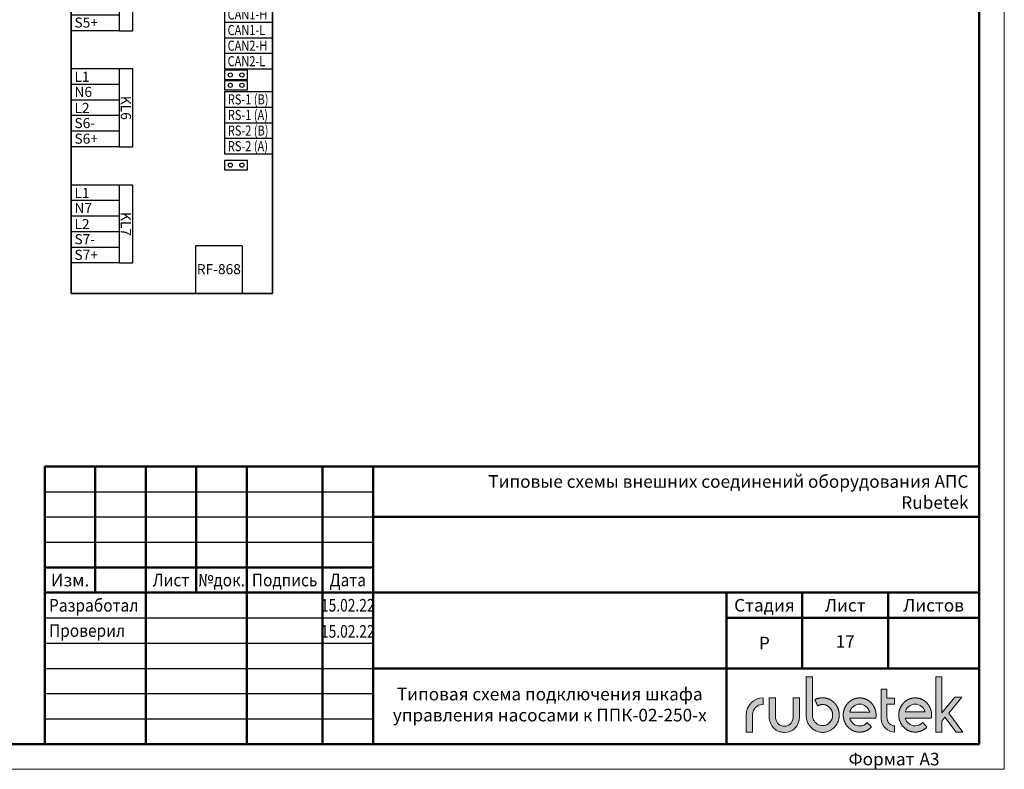
# Model space of a CAD drawing. Units: millimetres. Extents: x 68989 to 917050, y -123086 to -81086.
# Drawn here: x 645525 to 665021, y -123086 to -108236 of the extents above; entities that cross this region are included whole.
import ezdxf
from ezdxf.enums import TextEntityAlignment as Align

# ---------------------------------------------------------------- set-up
doc = ezdxf.new("R2010")
doc.units = ezdxf.units.MM
doc.layers.add('____СКУД кабель', color=7, linetype='Continuous', lineweight=30)
doc.layers.add('ПС', color=7, linetype='Continuous', lineweight=30)
doc.layers.add('___АПС', color=1, linetype='Continuous')
doc.layers.add('СС_ПС Текст', color=7, linetype='Continuous')
doc.layers.add('PDF _Сплошная заливка', color=7, linetype='Continuous', true_color=0x00a1e4)
doc.styles.add('ISOCPEUR', font='isocpeur.ttf', dxfattribs={"width": 0.9, "height": 250})
doc.styles.add('PIK', font='isocpeui.ttf', dxfattribs={"width": 0.9})
doc.styles.add('ГОСТ 2.304-81', font='isocpeur.ttf')

# ---------------------------------------------------------------- blocks, each defined once
blk = doc.blocks.new('*U98')
at = {"color": 0, "linetype": 'Continuous', "lineweight": 18}
blk.add_lwpolyline([(-420, 297), (0, 297), (0, 0), (-420, 0)], close=True, dxfattribs=at)
at = {"color": 0, "linetype": 'Continuous', "lineweight": 50}
blk.add_lwpolyline([(-400, 292), (-5, 292), (-5, 5), (-400, 5)], close=True, dxfattribs=at)
at = {"color": 0, "linetype": 'Continuous', "lineweight": 25, "style": 'ГОСТ 2.304-81'}
blk.add_text('Формат', height=2.5, dxfattribs=at).set_placement((-17.79, 0), align=Align.BOTTOM_RIGHT)
at = {"color": 0, "linetype": 'Continuous', "lineweight": 25, "style": 'PIK', "width": 0.9, "flags": 8}
blk.add_attdef('СКВОЗНОЙ_НОМЕР', text='', height=3.5, dxfattribs=at).set_placement((-10, 288.5), align=Align.MIDDLE_CENTER)
at = {"color": 0, "lineweight": 25, "style": 'ГОСТ 2.304-81', "flags": 8}
blk.add_attdef('ФОРМАТ-КОРОТКИЙ', text='', height=2.5, dxfattribs=at).set_placement((-16.79, 0), align=Align.BOTTOM_LEFT)
blk = doc.blocks.new('Логотип Rubetek')
at = {"layer": 'PDF _Сплошная заливка', "true_color": 0x03a9f4}
h = blk.add_hatch(color=140, dxfattribs=at)
h.dxf.hatch_style = 1
edge = h.paths.add_edge_path()
edge.add_spline(control_points=[(331, 545), (331, 589), (331, 634), (331, 678)], knot_values=[4, 4, 4, 4, 5, 5, 5, 5], weights=[1, 1, 1, 1], degree=3, periodic=0)
edge.add_spline(control_points=[(331, 678), (146, 678), (0, 525), (0, 337)], knot_values=[5, 5, 5, 5, 6, 6, 6, 6], weights=[1, 1, 1, 1], degree=3, periodic=0)
edge.add_spline(control_points=[(0, 337), (0, 224), (0, 112), (0, 0)], knot_values=[6, 6, 6, 6, 7, 7, 7, 7], weights=[1, 1, 1, 1], degree=3, periodic=0)
edge.add_spline(control_points=[(0, 0), (42, 0), (83, 0), (125, 0)], knot_values=[0, 0, 0, 0, 1, 1, 1, 1], weights=[1, 1, 1, 1], degree=3, periodic=0)
edge.add_spline(control_points=[(125, 0), (125, 115), (125, 230), (125, 345)], knot_values=[1, 1, 1, 1, 2, 2, 2, 2], weights=[1, 1, 1, 1], degree=3, periodic=0)
edge.add_spline(control_points=[(125, 345), (130, 457), (217, 545), (323, 545)], knot_values=[2, 2, 2, 2, 3, 3, 3, 3], weights=[1, 1, 1, 1], degree=3, periodic=0)
edge.add_spline(control_points=[(323, 545), (326, 545), (328, 545), (331, 545)], knot_values=[3, 3, 3, 3, 4, 4, 4, 4], weights=[1, 1, 1, 1], degree=3, periodic=0)
edge = h.paths.add_edge_path()
edge.add_spline(control_points=[(575, 678), (534, 678), (492, 678), (450, 678)], knot_values=[7, 7, 7, 7, 8, 8, 8, 8], weights=[1, 1, 1, 1], degree=3, periodic=0)
edge.add_spline(control_points=[(450, 678), (450, 560), (450, 443), (450, 325)], knot_values=[8, 8, 8, 8, 9, 9, 9, 9], weights=[1, 1, 1, 1], degree=3, periodic=0)
edge.add_spline(control_points=[(450, 325), (450, 321), (451, 317), (451, 312)], knot_values=[10, 10, 10, 10, 11, 11, 11, 11], weights=[1, 1, 1, 1], degree=3, periodic=0)
edge.add_spline(control_points=[(451, 312), (452, 293), (452, 288), (453, 284)], knot_values=[0.020583, 0.020583, 0.020583, 0.020583, 1.020583, 1.020583, 1.020583, 1.020583], weights=[1, 1, 1, 1], degree=3, periodic=0)
edge.add_spline(control_points=[(453, 284), (472, 111), (585, -5), (752, -5)], knot_values=[1.020583, 1.020583, 1.020583, 1.020583, 2.020583, 2.020583, 2.020583, 2.020583], weights=[1, 1, 1, 1], degree=3, periodic=0)
edge.add_spline(control_points=[(752, -5), (752, -5), (752, -5), (752, -5)], knot_values=[1, 1, 1, 1, 1.5, 1.5, 1.5, 1.5], weights=[1, 1, 1, 1], degree=3, periodic=0)
edge.add_spline(control_points=[(753, -5), (920, -5), (1038, 106), (1054, 308)], knot_values=[2, 2, 2, 2, 3, 3, 3, 3], weights=[1, 1, 1, 1], degree=3, periodic=0)
edge.add_spline(control_points=[(1054, 308), (1054, 432), (1054, 555), (1054, 678)], knot_values=[4.071742, 4.071742, 4.071742, 4.071742, 5.071742, 5.071742, 5.071742, 5.071742], weights=[1, 1, 1, 1], degree=3, periodic=0)
edge.add_spline(control_points=[(1054, 678), (1012, 678), (971, 678), (929, 678)], knot_values=[5.071742, 5.071742, 5.071742, 5.071742, 6.071742, 6.071742, 6.071742, 6.071742], weights=[1, 1, 1, 1], degree=3, periodic=0)
edge.add_spline(control_points=[(929, 678), (929, 560), (929, 443), (929, 325)], knot_values=[6.071742, 6.071742, 6.071742, 6.071742, 7.071742, 7.071742, 7.071742, 7.071742], weights=[1, 1, 1, 1], degree=3, periodic=0)
edge.add_spline(control_points=[(929, 325), (929, 296), (925, 268), (924, 266)], knot_values=[0, 0, 0, 0, 1, 1, 1, 1], weights=[1, 1, 1, 1], degree=3, periodic=0)
edge.add_spline(control_points=[(924, 266), (904, 174), (846, 118), (753, 117)], knot_values=[2, 2, 2, 2, 3, 3, 3, 3], weights=[1, 1, 1, 1], degree=3, periodic=0)
edge.add_spline(control_points=[(753, 117), (659, 118), (601, 174), (580, 266)], knot_values=[3, 3, 3, 3, 4, 4, 4, 4], weights=[1, 1, 1, 1], degree=3, periodic=0)
edge.add_spline(control_points=[(580, 266), (580, 268), (578, 281), (577, 286)], knot_values=[4, 4, 4, 4, 5, 5, 5, 5], weights=[1, 1, 1, 1], degree=3, periodic=0)
edge.add_spline(control_points=[(577, 286), (577, 288), (575, 303), (575, 308)], knot_values=[5, 5, 5, 5, 6, 6, 6, 6], weights=[1, 1, 1, 1], degree=3, periodic=0)
edge.add_spline(control_points=[(575, 308), (575, 432), (575, 555), (575, 678)], knot_values=[6, 6, 6, 6, 7, 7, 7, 7], weights=[1, 1, 1, 1], degree=3, periodic=0)
edge = h.paths.add_edge_path()
edge.add_spline(control_points=[(1307, 328), (1306, 580), (1306, 833), (1305, 1086)], knot_values=[11.189575, 11.189575, 11.189575, 11.189575, 12.189575, 12.189575, 12.189575, 12.189575], weights=[1, 1, 1, 1], degree=3, periodic=0)
edge.add_spline(control_points=[(1305, 1086), (1305, 1088), (1305, 1090), (1305, 1092)], knot_values=[12.189575, 12.189575, 12.189575, 12.189575, 13.189575, 13.189575, 13.189575, 13.189575], weights=[1, 1, 1, 1], degree=3, periodic=0)
edge.add_spline(control_points=[(1305, 1092), (1264, 1092), (1223, 1092), (1181, 1092)], knot_values=[13.189575, 13.189575, 13.189575, 13.189575, 14.189575, 14.189575, 14.189575, 14.189575], weights=[1, 1, 1, 1], degree=3, periodic=0)
edge.add_spline(control_points=[(1181, 1092), (1181, 840), (1181, 588), (1181, 337)], knot_values=[14.189575, 14.189575, 14.189575, 14.189575, 15.189575, 15.189575, 15.189575, 15.189575], weights=[1, 1, 1, 1], degree=3, periodic=0)
edge.add_spline(control_points=[(1181, 337), (1181, 148), (1328, -5), (1507, -5)], knot_values=[0, 0, 0, 0, 1, 1, 1, 1], weights=[1, 1, 1, 1], degree=3, periodic=0)
edge.add_spline(control_points=[(1507, -5), (1637, -5), (1755, 75), (1807, 200)], knot_values=[1, 1, 1, 1, 2, 2, 2, 2], weights=[1, 1, 1, 1], degree=3, periodic=0)
edge.add_spline(control_points=[(1807, 200), (1826, 243), (1835, 289), (1835, 337)], knot_values=[2, 2, 2, 2, 2.394289, 2.394289, 2.394289, 2.394289], weights=[1, 0.987087, 0.987087, 1], degree=3, periodic=0)
edge.add_spline(control_points=[(1835, 337), (1835, 420), (1807, 500), (1755, 559)], knot_values=[2.394289, 2.394289, 2.394289, 2.394289, 3.394289, 3.394289, 3.394289, 3.394289], weights=[1, 1, 1, 1], degree=3, periodic=0)
edge.add_spline(control_points=[(1755, 559), (1693, 635), (1604, 678), (1506, 678)], knot_values=[3.394289, 3.394289, 3.394289, 3.394289, 4.272314, 4.272314, 4.272314, 4.272314], weights=[1, 0.936781, 0.936781, 1], degree=3, periodic=0)
edge.add_spline(control_points=[(1506, 678), (1454, 678), (1404, 666), (1358, 641)], knot_values=[4.272314, 4.272314, 4.272314, 4.272314, 4.77124, 4.77124, 4.77124, 4.77124], weights=[1, 0.979363, 0.979363, 1], degree=3, periodic=0)
edge.add_spline(control_points=[(1358, 641), (1357, 640), (1355, 639), (1354, 638)], knot_values=[4.77124, 4.77124, 4.77124, 4.77124, 5.77124, 5.77124, 5.77124, 5.77124], weights=[1, 1, 1, 1], degree=3, periodic=0)
edge.add_spline(control_points=[(1354, 638), (1372, 599), (1390, 559), (1409, 519)], knot_values=[5.77124, 5.77124, 5.77124, 5.77124, 6.77124, 6.77124, 6.77124, 6.77124], weights=[1, 1, 1, 1], degree=3, periodic=0)
edge.add_spline(control_points=[(1409, 519), (1410, 520), (1412, 521), (1413, 521)], knot_values=[6.77124, 6.77124, 6.77124, 6.77124, 7.77124, 7.77124, 7.77124, 7.77124], weights=[1, 1, 1, 1], degree=3, periodic=0)
edge.add_spline(control_points=[(1413, 521), (1442, 536), (1474, 544), (1506, 545)], knot_values=[7.77124, 7.77124, 7.77124, 7.77124, 8.189575, 8.189575, 8.189575, 8.189575], weights=[1, 0.985469, 0.985469, 1], degree=3, periodic=0)
edge.add_spline(control_points=[(1506, 545), (1615, 545), (1705, 452), (1705, 337)], knot_values=[8.189575, 8.189575, 8.189575, 8.189575, 9.189575, 9.189575, 9.189575, 9.189575], weights=[1, 1, 1, 1], degree=3, periodic=0)
edge.add_spline(control_points=[(1705, 337), (1705, 221), (1615, 128), (1506, 128)], knot_values=[9.189575, 9.189575, 9.189575, 9.189575, 10.189575, 10.189575, 10.189575, 10.189575], weights=[1, 1, 1, 1], degree=3, periodic=0)
edge.add_spline(control_points=[(1506, 128), (1399, 128), (1312, 216), (1307, 328)], knot_values=[10.189575, 10.189575, 10.189575, 10.189575, 11.189575, 11.189575, 11.189575, 11.189575], weights=[1, 1, 1, 1], degree=3, periodic=0)
edge = h.paths.add_edge_path()
edge.add_spline(control_points=[(2482, 557), (2423, 633), (2335, 675), (2239, 675)], knot_values=[1.175602, 1.175602, 1.175602, 1.175602, 2.081997, 2.081997, 2.081997, 2.081997], weights=[1, 0.932701, 0.932701, 1], degree=3, periodic=0)
edge.add_spline(control_points=[(2239, 675), (2140, 675), (2054, 630), (1993, 557)], knot_values=[2.081997, 2.081997, 2.081997, 2.081997, 3.081997, 3.081997, 3.081997, 3.081997], weights=[1, 1, 1, 1], degree=3, periodic=0)
edge.add_spline(control_points=[(1993, 557), (1942, 494), (1914, 418), (1914, 337)], knot_values=[3.081997, 3.081997, 3.081997, 3.081997, 3.759749, 3.759749, 3.759749, 3.759749], weights=[1, 0.962086, 0.962086, 1], degree=3, periodic=0)
edge.add_spline(control_points=[(1914, 337), (1914, 290), (1923, 244), (1942, 201)], knot_values=[3.759749, 3.759749, 3.759749, 3.759749, 4.158382, 4.158382, 4.158382, 4.158382], weights=[1, 0.986801, 0.986801, 1], degree=3, periodic=0)
edge.add_spline(control_points=[(1942, 201), (1992, 82), (2106, -2), (2239, -2)], knot_values=[4.158382, 4.158382, 4.158382, 4.158382, 5.158382, 5.158382, 5.158382, 5.158382], weights=[1, 1, 1, 1], degree=3, periodic=0)
edge.add_spline(control_points=[(2239, -2), (2328, -1), (2409, 35), (2470, 100)], knot_values=[5.158382, 5.158382, 5.158382, 5.158382, 5.964298, 5.964298, 5.964298, 5.964298], weights=[1, 0.946603, 0.946603, 1], degree=3, periodic=0)
edge.add_spline(control_points=[(2470, 100), (2443, 129), (2415, 159), (2387, 188)], knot_values=[0, 0, 0, 0, 1, 1, 1, 1], weights=[1, 1, 1, 1], degree=3, periodic=0)
edge.add_spline(control_points=[(2387, 188), (2349, 147), (2298, 121), (2239, 121)], knot_values=[2, 2, 2, 2, 3, 3, 3, 3], weights=[1, 1, 1, 1], degree=3, periodic=0)
edge.add_spline(control_points=[(2239, 121), (2145, 121), (2066, 188), (2042, 277)], knot_values=[3, 3, 3, 3, 4, 4, 4, 4], weights=[1, 1, 1, 1], degree=3, periodic=0)
edge.add_line((2042, 277), (2557, 277))
edge.add_spline(control_points=[(2557, 277), (2560, 297), (2562, 317), (2562, 337)], knot_values=[0.002357, 0.002357, 0.002357, 0.002357, 0.175602, 0.175602, 0.175602, 0.175602], weights=[0.999898, 0.997432, 0.997466, 1], degree=3, periodic=0)
edge.add_spline(control_points=[(2562, 337), (2562, 422), (2533, 499), (2482, 557)], knot_values=[0.175602, 0.175602, 0.175602, 0.175602, 1.175602, 1.175602, 1.175602, 1.175602], weights=[1, 1, 1, 1], degree=3, periodic=0)
edge = h.paths.add_edge_path(flags=16)
edge.add_spline(control_points=[(2042, 396), (2066, 485), (2145, 552), (2239, 552)], knot_values=[2, 2, 2, 2, 3, 3, 3, 3], weights=[1, 1, 1, 1], degree=3, periodic=0)
edge.add_spline(control_points=[(2239, 552), (2332, 552), (2410, 485), (2436, 396)], knot_values=[0, 0, 0, 0, 1, 1, 1, 1], weights=[1, 1, 1, 1], degree=3, periodic=0)
edge.add_spline(control_points=[(2436, 396), (2304, 396), (2173, 396), (2042, 396)], knot_values=[1, 1, 1, 1, 2, 2, 2, 2], weights=[1, 1, 1, 1], degree=3, periodic=0)
edge = h.paths.add_edge_path()
edge.add_spline(control_points=[(2927, 554), (2927, 594), (2927, 633), (2927, 673)], knot_values=[3, 3, 3, 3, 4, 4, 4, 4], weights=[1, 1, 1, 1], degree=3, periodic=0)
edge.add_spline(control_points=[(2927, 673), (2876, 673), (2826, 673), (2775, 673)], knot_values=[4, 4, 4, 4, 5, 5, 5, 5], weights=[1, 1, 1, 1], degree=3, periodic=0)
edge.add_spline(control_points=[(2775, 673), (2775, 730), (2775, 788), (2775, 845)], knot_values=[5, 5, 5, 5, 6, 6, 6, 6], weights=[1, 1, 1, 1], degree=3, periodic=0)
edge.add_spline(control_points=[(2775, 845), (2737, 845), (2699, 845), (2661, 845)], knot_values=[6, 6, 6, 6, 7, 7, 7, 7], weights=[1, 1, 1, 1], degree=3, periodic=0)
edge.add_spline(control_points=[(2661, 845), (2661, 652), (2661, 460), (2661, 267)], knot_values=[7, 7, 7, 7, 8, 8, 8, 8], weights=[1, 1, 1, 1], degree=3, periodic=0)
edge.add_spline(control_points=[(2661, 267), (2661, 111), (2804, 0), (2927, 0)], knot_values=[8, 8, 8, 8, 9, 9, 9, 9], weights=[1, 1, 1, 1], degree=3, periodic=0)
edge.add_spline(control_points=[(2927, 0), (2927, 41), (2927, 81), (2927, 122)], knot_values=[0, 0, 0, 0, 1, 1, 1, 1], weights=[1, 1, 1, 1], degree=3, periodic=0)
edge.add_spline(control_points=[(2927, 122), (2847, 122), (2775, 198), (2775, 300)], knot_values=[2, 2, 2, 2, 3, 3, 3, 3], weights=[1, 1, 1, 1], degree=3, periodic=0)
edge.add_spline(control_points=[(2775, 300), (2775, 385), (2775, 470), (2775, 554)], knot_values=[0, 0, 0, 0, 1, 1, 1, 1], weights=[1, 1, 1, 1], degree=3, periodic=0)
edge.add_spline(control_points=[(2775, 554), (2826, 554), (2876, 554), (2927, 554)], knot_values=[2, 2, 2, 2, 3, 3, 3, 3], weights=[1, 1, 1, 1], degree=3, periodic=0)
edge = h.paths.add_edge_path()
edge.add_spline(control_points=[(3577, 559), (3517, 634), (3430, 676), (3333, 676)], knot_values=[1.171604, 1.171604, 1.171604, 1.171604, 2.0701, 2.0701, 2.0701, 2.0701], weights=[1, 0.933849, 0.933849, 1], degree=3, periodic=0)
edge.add_spline(control_points=[(3333, 676), (3235, 676), (3148, 631), (3088, 559)], knot_values=[2.0701, 2.0701, 2.0701, 2.0701, 3.0701, 3.0701, 3.0701, 3.0701], weights=[1, 1, 1, 1], degree=3, periodic=0)
edge.add_spline(control_points=[(3088, 559), (3036, 496), (3009, 419), (3008, 338)], knot_values=[3.0701, 3.0701, 3.0701, 3.0701, 3.747605, 3.747605, 3.747605, 3.747605], weights=[1, 0.962113, 0.962113, 1], degree=3, periodic=0)
edge.add_spline(control_points=[(3008, 338), (3008, 291), (3018, 245), (3036, 202)], knot_values=[0, 0, 0, 0, 0.396786, 0.396786, 0.396786, 0.396786], weights=[1, 0.986923, 0.986923, 1], degree=3, periodic=0)
edge.add_spline(control_points=[(3036, 202), (3086, 83), (3200, 0), (3333, 0)], knot_values=[0.396786, 0.396786, 0.396786, 0.396786, 1.396786, 1.396786, 1.396786, 1.396786], weights=[1, 1, 1, 1], degree=3, periodic=0)
edge.add_spline(control_points=[(3333, 0), (3422, 1), (3504, 36), (3565, 101)], knot_values=[1.396786, 1.396786, 1.396786, 1.396786, 2.202955, 2.202955, 2.202955, 2.202955], weights=[1, 0.94657, 0.94657, 1], degree=3, periodic=0)
edge.add_spline(control_points=[(3565, 101), (3537, 131), (3510, 160), (3482, 190)], knot_values=[0, 0, 0, 0, 1, 1, 1, 1], weights=[1, 1, 1, 1], degree=3, periodic=0)
edge.add_spline(control_points=[(3482, 190), (3444, 148), (3392, 123), (3333, 123)], knot_values=[2, 2, 2, 2, 3, 3, 3, 3], weights=[1, 1, 1, 1], degree=3, periodic=0)
edge.add_spline(control_points=[(3333, 123), (3240, 123), (3160, 190), (3136, 278)], knot_values=[3, 3, 3, 3, 4, 4, 4, 4], weights=[1, 1, 1, 1], degree=3, periodic=0)
edge.add_line((3136, 278), (3651, 278))
edge.add_spline(control_points=[(3651, 278), (3655, 298), (3656, 318), (3656, 338)], knot_values=[0, 0, 0, 0, 0.171604, 0.171604, 0.171604, 0.171604], weights=[1, 0.997548, 0.997548, 1], degree=3, periodic=0)
edge.add_spline(control_points=[(3656, 338), (3656, 423), (3627, 501), (3577, 559)], knot_values=[0.171604, 0.171604, 0.171604, 0.171604, 1.171604, 1.171604, 1.171604, 1.171604], weights=[1, 1, 1, 1], degree=3, periodic=0)
edge = h.paths.add_edge_path(flags=16)
edge.add_spline(control_points=[(3136, 398), (3160, 486), (3240, 553), (3333, 553), (3427, 553), (3504, 486), (3530, 398)], knot_values=[0, 0, 0, 0, 1, 1, 1, 2, 2, 2, 2], weights=[1, 1, 1, 1, 1, 1, 1], degree=3, periodic=0)
edge.add_spline(control_points=[(3530, 398), (3399, 398), (3268, 398), (3136, 398)], knot_values=[2, 2, 2, 2, 3, 3, 3, 3], weights=[1, 1, 1, 1], degree=3, periodic=0)
h.paths.add_polyline_path([(3856, 1088), (3742, 1088), (3742, 2), (3856, 2), (3856, 215), (3920, 292), (4139, 0), (4271, 0), (3997, 375), (4253, 687), (4114, 687), (3856, 379)])
at = {"layer": 'PDF _Сплошная заливка', "lineweight": 0}
for p, q in [((2775, 845), (2775, 845)), ((1358, 641), (1358, 641)), ((1506, 678), (1506, 678)), ((323, 545), (323, 545)), ((1506, 545), (1506, 545)), ((1755, 559), (1755, 559)), ((1993, 557), (1993, 557)), ((2482, 557), (2482, 557)), ((3088, 559), (3088, 559)), ((3577, 559), (3577, 559)), ((0, 337), (0, 337)), ((1307, 328), (1307, 328)), ((1807, 200), (1807, 200)), ((1914, 337), (1914, 337)), ((2557, 277), (2557, 277)), ((2775, 300), (2775, 300)), ((3008, 338), (3008, 338)), ((3651, 278), (3651, 278)), ((2470, 100), (2470, 100)), ((3565, 101), (3565, 101)), ((752, -5), (752, -5)), ((2239, -2), (2239, -2)), ((2927, 0), (2927, 0)), ((3333, 0), (3333, 0))]:
    blk.add_line(p, q, dxfattribs=at)
for points in [[(3997, 375), (3997, 375), (4271, 0), (4139, 0), (3920, 292), (3856, 215), (3856, 2), (3742, 2), (3742, 1088), (3856, 1088), (3856, 379), (4114, 687), (4253, 687)], [(2557, 277), (2042, 277), (2042, 277)], [(3136, 278), (3136, 278), (3651, 278)]]:
    blk.add_lwpolyline(points, close=True, dxfattribs=at)
for points, weights, knots in [([(1181, 337), (1181, 148), (1328, -5), (1507, -5), (1637, -5), (1755, 75), (1807, 200), (1826, 243), (1835, 289), (1835, 337), (1835, 420), (1807, 500), (1755, 559), (1693, 635), (1604, 678), (1506, 678), (1454, 678), (1404, 666), (1358, 641), (1357, 640), (1355, 639), (1354, 638), (1372, 599), (1390, 559), (1409, 519), (1410, 520), (1412, 521), (1413, 521), (1442, 536), (1474, 544), (1506, 545), (1615, 545), (1705, 452), (1705, 337), (1705, 221), (1615, 128), (1506, 128), (1399, 128), (1312, 216), (1307, 328), (1306, 580), (1306, 833), (1305, 1086), (1305, 1088), (1305, 1090), (1305, 1092), (1264, 1092), (1223, 1092), (1181, 1092), (1181, 840), (1181, 588), (1181, 337)], [1, 1, 1, 1, 1, 1, 1, 0.987086559293, 0.987086559293, 1, 1, 1, 1, 0.936781355913, 0.936781355913, 1, 0.979363384909, 0.979363384909, 1, 1, 1, 1, 1, 1, 1, 1, 1, 1, 0.985469383706, 0.985469383706, 1, 1, 1, 1, 1, 1, 1, 1, 1, 1, 1, 1, 1, 1, 1, 1, 1, 1, 1, 1, 1, 1], [0, 0, 0, 0, 1, 1, 1, 2, 2, 2, 2.394289, 2.394289, 2.394289, 3.394289, 3.394289, 3.394289, 4.272314, 4.272314, 4.272314, 4.77124, 4.77124, 4.77124, 5.77124, 5.77124, 5.77124, 6.77124, 6.77124, 6.77124, 7.77124, 7.77124, 7.77124, 8.189575, 8.189575, 8.189575, 9.189575, 9.189575, 9.189575, 10.189575, 10.189575, 10.189575, 11.189575, 11.189575, 11.189575, 12.189575, 12.189575, 12.189575, 13.189575, 13.189575, 13.189575, 14.189575, 14.189575, 14.189575, 15.189575, 15.189575, 15.189575, 15.189575]), ([(2557, 277), (2560, 297), (2562, 317), (2562, 337), (2562, 422), (2533, 499), (2482, 557), (2423, 633), (2335, 675), (2239, 675), (2140, 675), (2054, 630), (1993, 557), (1942, 494), (1914, 418), (1914, 337), (1914, 290), (1923, 244), (1942, 201), (1992, 82), (2106, -2), (2239, -2), (2328, -1), (2409, 35), (2470, 100)], [0.999897967501, 0.997432431637, 0.99746644247, 1, 1, 1, 1, 0.932701136101, 0.932701136101, 1, 1, 1, 1, 0.962085933043, 0.962085933043, 1, 0.986801443785, 0.986801443785, 1, 1, 1, 1, 0.946603339807, 0.946603339807, 1], [0.002357, 0.002357, 0.002357, 0.002357, 0.175602, 0.175602, 0.175602, 1.175602, 1.175602, 1.175602, 2.081997, 2.081997, 2.081997, 3.081997, 3.081997, 3.081997, 3.759749, 3.759749, 3.759749, 4.158382, 4.158382, 4.158382, 5.158382, 5.158382, 5.158382, 5.964298, 5.964298, 5.964298, 5.964298]), ([(3651, 278), (3655, 298), (3656, 318), (3656, 338), (3656, 423), (3627, 501), (3577, 559), (3517, 634), (3430, 676), (3333, 676), (3235, 676), (3148, 631), (3088, 559), (3036, 496), (3009, 419), (3008, 338)], [1, 0.997547524676, 0.997547524676, 1, 1, 1, 1, 0.933849220783, 0.933849220783, 1, 1, 1, 1, 0.962113344965, 0.962113344965, 1], [0, 0, 0, 0, 0.171604, 0.171604, 0.171604, 1.171604, 1.171604, 1.171604, 2.0701, 2.0701, 2.0701, 3.0701, 3.0701, 3.0701, 3.747605, 3.747605, 3.747605, 3.747605]), ([(453, 284), (452, 288), (452, 293), (451, 312), (452, 293), (452, 288), (453, 284), (472, 111), (585, -5), (752, -5)], [1, 0.999964693643, 0.999964693643, 1, 1, 1, 1, 1, 1, 1], [0, 0, 0, 0, 0.020583, 0.020583, 0.020583, 1.020583, 1.020583, 1.020583, 2.020583, 2.020583, 2.020583, 2.020583]), ([(3008, 338), (3008, 291), (3018, 245), (3036, 202), (3086, 83), (3200, 0), (3333, 0), (3422, 1), (3504, 36), (3565, 101)], [1, 0.986923017679, 0.986923017679, 1, 1, 1, 1, 0.946570418729, 0.946570418729, 1], [0, 0, 0, 0, 0.396786, 0.396786, 0.396786, 1.396786, 1.396786, 1.396786, 2.202955, 2.202955, 2.202955, 2.202955])]:
    blk.add_rational_spline(points, weights, degree=3, knots=knots, dxfattribs=at)
for points, knots in [([(2775, 554), (2775, 470), (2775, 385), (2775, 300), (2775, 385), (2775, 470), (2775, 554), (2826, 554), (2876, 554), (2927, 554), (2927, 594), (2927, 633), (2927, 673), (2876, 673), (2826, 673), (2775, 673), (2775, 730), (2775, 788), (2775, 845), (2737, 845), (2699, 845), (2661, 845), (2661, 652), (2661, 460), (2661, 267), (2661, 111), (2804, 0), (2927, 0)], [0, 0, 0, 0, 1, 1, 1, 2, 2, 2, 3, 3, 3, 4, 4, 4, 5, 5, 5, 6, 6, 6, 7, 7, 7, 8, 8, 8, 9, 9, 9, 9]), ([(0, 0), (42, 0), (83, 0), (125, 0), (125, 115), (125, 230), (125, 345), (130, 457), (217, 545), (323, 545), (326, 545), (328, 545), (331, 545), (331, 589), (331, 634), (331, 678), (146, 678), (0, 525), (0, 337), (0, 224), (0, 112), (0, 0)], [0, 0, 0, 0, 1, 1, 1, 2, 2, 2, 3, 3, 3, 4, 4, 4, 5, 5, 5, 6, 6, 6, 7, 7, 7, 7]), ([(924, 266), (925, 268), (929, 296), (929, 325), (929, 296), (925, 268), (924, 266), (904, 174), (846, 118), (753, 117), (659, 118), (601, 174), (580, 266), (580, 268), (578, 281), (577, 286), (577, 288), (575, 303), (575, 308), (575, 432), (575, 555), (575, 678), (534, 678), (492, 678), (450, 678), (450, 560), (450, 443), (450, 325), (450, 325), (450, 325), (450, 325), (450, 321), (451, 317), (451, 312)], [0, 0, 0, 0, 1, 1, 1, 2, 2, 2, 3, 3, 3, 4, 4, 4, 5, 5, 5, 6, 6, 6, 7, 7, 7, 8, 8, 8, 9, 9, 9, 10, 10, 10, 11, 11, 11, 11]), ([(2239, 552), (2332, 552), (2410, 485), (2436, 396), (2304, 396), (2173, 396), (2042, 396), (2066, 485), (2145, 552), (2239, 552)], [0, 0, 0, 0, 1, 1, 1, 2, 2, 2, 3, 3, 3, 3]), ([(3136, 398), (3160, 486), (3240, 553), (3333, 553), (3427, 553), (3504, 486), (3530, 398), (3399, 398), (3268, 398), (3136, 398), (3268, 398), (3399, 398), (3530, 398)], [0, 0, 0, 0, 1, 1, 1, 2, 2, 2, 3, 3, 3, 4, 4, 4, 4]), ([(752, -5), (752, -5), (753, -5), (753, -5), (920, -5), (1038, 106), (1054, 308)], [1, 1, 1, 1, 2, 2, 2, 3, 3, 3, 3]), ([(2387, 188), (2415, 159), (2443, 129), (2470, 100), (2443, 129), (2415, 159), (2387, 188), (2349, 147), (2298, 121), (2239, 121), (2145, 121), (2066, 188), (2042, 277)], [0, 0, 0, 0, 1, 1, 1, 2, 2, 2, 3, 3, 3, 4, 4, 4, 4]), ([(2927, 122), (2927, 81), (2927, 41), (2927, 0), (2927, 41), (2927, 81), (2927, 122), (2847, 122), (2775, 198), (2775, 300)], [0, 0, 0, 0, 1, 1, 1, 2, 2, 2, 3, 3, 3, 3]), ([(3482, 190), (3510, 160), (3537, 131), (3565, 101), (3537, 131), (3510, 160), (3482, 190), (3444, 148), (3392, 123), (3333, 123), (3240, 123), (3160, 190), (3136, 278)], [0, 0, 0, 0, 1, 1, 1, 2, 2, 2, 3, 3, 3, 4, 4, 4, 4])]:
    blk.add_open_spline(points, degree=3, knots=knots, dxfattribs=at)
for points in [[(1054, 678), (1012, 678), (971, 678), (929, 678)], [(929, 678), (929, 560), (929, 443), (929, 325)], [(1054, 308), (1054, 432), (1054, 555), (1054, 678)], [(753, -5), (753, -5), (752, -5), (752, -5)]]:
    blk.add_open_spline(points, degree=3, dxfattribs=at)
blk = doc.blocks.new('Штамп ГЧ общие схемы')
at = {"lineweight": 50}
for p, q in [((-175, 55), (-175, 30)), ((-165, 55), (-165, 0)), ((-155, 55), (-155, 30)), ((-145, 55), (-145, 0)), ((-130, 55), (-130, 0)), ((-120, 55), (-120, 0)), ((-120, 45), (0, 45)), ((-120, 45), (0, 45)), ((-185, 35), (-120, 35)), ((-185, 30), (-120, 30)), ((-120, 30), (0, 30)), ((-50, 30), (-50, 0)), ((-35, 30), (-35, 15)), ((-18, 30), (-18, 15)), ((-50, 25), (0, 25)), ((-120, 15), (0, 15))]:
    blk.add_line(p, q, dxfattribs=at)
at = {"lineweight": -3}
for p, q in [((-185, 50), (-120, 50)), ((-185, 45), (-120, 45)), ((-185, 40), (-120, 40)), ((-185, 25), (-120, 25)), ((-185, 20), (-120, 20)), ((-185, 15), (-120, 15)), ((-185, 10), (-120, 10)), ((-185, 5), (-120, 5))]:
    blk.add_line(p, q, dxfattribs=at)
at = {"lineweight": 50}
blk.add_lwpolyline([(-185, 55), (0, 55), (0, 0), (-185, 0)], close=True, dxfattribs=at)
at = {"layer": '____СКУД кабель', "color": 0, "lineweight": 30, "xscale": 0.01003743962488726, "yscale": 0.01003743962488726, "zscale": 0.01003743962488726}
blk.add_blockref('Логотип Rubetek', (-46.1, 2.37), dxfattribs=at)
at = {"color": 7, "lineweight": -3, "char_height": 2.5, "line_spacing_factor": 0.9}
for s, insert, width, attachment_point, style in [('\\pxqc;Изм. ', (-180, 32.5), 10, 5, 'ГОСТ 2.304-81'), ('\\pxqc;{\\W0.9;Лист }', (-160, 32.5), 10, 5, 'ГОСТ 2.304-81'), ('\\pxqc;{\\W0.9;№док. }', (-150, 32.5), 10, 5, 'ГОСТ 2.304-81'), ('\\pxqc;{\\W0.9;Подпись }', (-137.5, 32.5), 10, 5, 'ГОСТ 2.304-81'), ('\\pxqc;{\\W0.9;Дата}', (-125, 32.5), 10, 5, 'ГОСТ 2.304-81'), ('{\\W0.9;Разработал}', (-184.16, 27.49), 20, 4, 'ГОСТ 2.304-81'), ('{\\W0.8;15.02.22}', (-125, 27.5), 10, 5, 'ГОСТ 2.304-81'), ('\\pxqc;{\\fISOCPEUR|b0|i0|c204|p34;\\W1;Стадия}', (-42.5, 27.5), 15, 5, 'ISOCPEUR'), ('\\pxqc;{\\fISOCPEUR|b0|i0|c204|p34;\\W1;Лист}', (-26.5, 27.5), 17, 5, 'ISOCPEUR'), ('\\pxqc;{\\fISOCPEUR|b0|i0|c204|p34;\\W1;Листов}', (-9, 27.5), 18, 5, 'ISOCPEUR'), ('{\\W0.9;Проверил}', (-184.16, 22.49), 20, 4, 'ГОСТ 2.304-81'), ('{\\W0.8;15.02.22}', (-125, 22.33), 10, 5, 'ГОСТ 2.304-81'), ('\\pxqc;{\\fISOCPEUR|b0|i0|c204|p34;\\W1;Р}', (-42.5, 20), 15, 5, 'ISOCPEUR')]:
    blk.add_mtext(s, dxfattribs=dict(at, insert=insert, width=width, attachment_point=attachment_point, style=style))
at = {"layer": 'ПС', "color": 7, "ltscale": 0.5, "insert": (-2.1, 49.94), "char_height": 2.5, "attachment_point": 6, "style": 'ГОСТ 2.304-81'}
blk.add_mtext_dynamic_manual_height_columns('Типовые схемы внешних соединений оборудования АПС Rubetek', width=107.5271, gutter_width=8713.42, heights=[4.75], dxfattribs=at)
blk = doc.blocks.new('ППК-02-250-7')
at = {"lineweight": 35}
blk.add_lwpolyline([(1992, 9041), (1992, -9041), (-1992, -9041), (-1992, 9041)], close=True, dxfattribs=at)
for points in [[(1992, 8285), (1992, 7976), (1992, 7667), (1992, 7358), (1992, 7050)], [(1992, 5676), (1992, 5367), (1992, 5058), (1992, 4750), (1992, 4441)], [(1992, 3685), (1992, 3376), (1992, 3067), (1992, 2758), (1992, 2450)], [(1992, 1693), (1992, 1384), (1992, 1076), (1992, 767)], [(1992, -1672), (1992, -1981), (1992, -2289), (1992, -2598), (1992, -2907)]]:
    blk.add_lwpolyline(points, dxfattribs=at)
for points in [[(1045, -3039), (1045, -3222), (1501, -3222), (1501, -3039)], [(1045, -4618), (1045, -4802), (1501, -4802), (1501, -4618)], [(1045, -4824), (1045, -5007), (1501, -5007), (1501, -4824)], [(1045, -6404), (1045, -6588), (1501, -6588), (1501, -6404)]]:
    blk.add_lwpolyline(points, close=True)
for centre in [(1159, -3131), (1387, -3131), (1159, -4710), (1387, -4710), (1159, -4915), (1387, -4915), (1159, -6496), (1387, -6496)]:
    blk.add_circle(centre, 41.6)
at = {"layer": 'СС_ПС Текст'}
for p, q in [((-1045, 8285), (-1992, 8285)), ((-1045, 8285), (-1045, 7667)), ((1045, 8285), (1045, 7050)), ((1045, 8285), (1992, 8285)), ((-1045, 7976), (-1992, 7976)), ((1045, 7976), (1992, 7976)), ((-1045, 7667), (-1992, 7667)), ((1045, 7667), (1992, 7667)), ((1045, 7358), (1992, 7358)), ((1045, 7050), (1992, 7050)), ((-1045, 6911), (-1992, 6911)), ((-1045, 6911), (-1045, 5367)), ((-1045, 6602), (-1992, 6602)), ((-1045, 6293), (-1992, 6293)), ((-1045, 6293), (-1992, 6293)), ((1045, 6293), (1992, 6293)), ((1045, 6293), (1045, 5676)), ((1045, 6293), (1992, 6293)), ((-1045, 5985), (-1992, 5985)), ((1045, 5985), (1992, 5985)), ((-1045, 5676), (-1992, 5676)), ((-1045, 5676), (-1992, 5676)), ((1045, 5676), (1045, 4441)), ((1045, 5676), (1992, 5676)), ((1045, 5676), (1992, 5676)), ((-1045, 5367), (-1992, 5367)), ((1045, 5367), (1992, 5367)), ((1045, 5058), (1992, 5058)), ((1045, 4750), (1992, 4750)), ((-1045, 4611), (-1992, 4611)), ((-1045, 4611), (-1045, 3067)), ((-1045, 4302), (-1992, 4302)), ((1045, 4441), (1992, 4441)), ((-1045, 3993), (-1992, 3993)), ((-1045, 3993), (-1992, 3993)), ((-1045, 3685), (-1992, 3685)), ((1045, 3685), (1045, 2450)), ((1045, 3685), (1992, 3685)), ((-1045, 3376), (-1992, 3376)), ((-1045, 3376), (-1992, 3376)), ((1045, 3376), (1992, 3376)), ((-1045, 3067), (-1992, 3067)), ((1045, 3067), (1992, 3067)), ((1045, 2758), (1992, 2758)), ((1045, 2450), (1992, 2450)), ((-1045, 2311), (-1992, 2311)), ((-1045, 2311), (-1045, 767)), ((-1045, 2002), (-1992, 2002)), ((-1045, 1693), (-1992, 1693)), ((-1045, 1693), (-1992, 1693)), ((1045, 1581), (388, 1581)), ((388, 1581), (388, 1413)), ((1045, 1693), (1045, 767)), ((1045, 1693), (1992, 1693)), ((-1045, 1384), (-1992, 1384)), ((388, 1413), (537, 1413)), ((691, 1246), (482, 1367)), ((537, 1413), (537, 1229)), ((1045, 1384), (1992, 1384)), ((1045, 1246), (691, 1246)), ((-1045, 1076), (-1992, 1076)), ((-1045, 1076), (-1992, 1076)), ((388, 941), (388, 1123)), ((388, 1123), (537, 1123)), ((1045, 1076), (1992, 1076)), ((1045, 941), (388, 941)), ((-1045, 767), (-1992, 767)), ((1045, 767), (1992, 767)), ((-1045, 11), (-1992, 11)), ((-1045, 11), (-1045, -1533)), ((1045, 11), (1045, -916)), ((1045, 11), (1992, 11)), ((1045, -101), (388, -101)), ((388, -101), (388, -269)), ((-1045, -298), (-1992, -298)), ((388, -269), (537, -269)), ((691, -436), (482, -316)), ((537, -269), (537, -453)), ((1045, -298), (1992, -298)), ((388, -742), (388, -559)), ((388, -559), (537, -559)), ((1045, -436), (691, -436)), ((-1045, -607), (-1992, -607)), ((-1045, -607), (-1992, -607)), ((1045, -742), (388, -742)), ((1045, -607), (1992, -607)), ((-1045, -916), (-1992, -916)), ((1045, -916), (1992, -916)), ((-1045, -1224), (-1992, -1224)), ((-1045, -1224), (-1992, -1224)), ((-1045, -1533), (-1992, -1533)), ((1045, -1672), (1045, -2907)), ((1045, -1672), (1992, -1672)), ((1045, -1981), (1992, -1981)), ((-1045, -2289), (-1992, -2289)), ((-1045, -2289), (-1045, -3833)), ((1045, -2289), (1992, -2289)), ((-1045, -2598), (-1992, -2598)), ((1045, -2598), (1992, -2598)), ((-1045, -2907), (-1992, -2907)), ((-1045, -2907), (-1992, -2907)), ((1045, -2907), (1992, -2907)), ((-1045, -3216), (-1992, -3216)), ((1045, -3355), (1992, -3355)), ((1045, -3355), (1992, -3355)), ((1045, -3355), (1045, -3972)), ((1045, -3355), (1992, -3355)), ((-1045, -3524), (-1992, -3524)), ((-1045, -3524), (-1992, -3524)), ((1045, -3663), (1992, -3663)), ((-1045, -3833), (-1992, -3833)), ((1045, -3972), (1992, -3972)), ((1045, -3972), (1045, -4590)), ((1045, -4281), (1992, -4281)), ((-1045, -4590), (-1992, -4590)), ((-1045, -4590), (-1045, -6133)), ((1045, -4590), (1992, -4590)), ((1045, -4590), (1992, -4590)), ((1045, -4590), (1992, -4590)), ((-1045, -4898), (-1992, -4898)), ((1045, -5037), (1045, -5655)), ((1045, -5037), (1992, -5037)), ((-1045, -5207), (-1992, -5207)), ((-1045, -5207), (-1992, -5207)), ((1045, -5346), (1992, -5346)), ((-1045, -5516), (-1992, -5516)), ((-1045, -5825), (-1992, -5825)), ((-1045, -5825), (-1992, -5825)), ((1045, -5655), (1045, -6272)), ((1045, -5655), (1992, -5655)), ((1045, -5655), (1992, -5655)), ((1045, -5963), (1992, -5963)), ((-1045, -6133), (-1992, -6133)), ((1045, -6272), (1992, -6272)), ((-1045, -6890), (-1992, -6890)), ((-1045, -6890), (-1045, -8433)), ((-1045, -7198), (-1992, -7198)), ((-1045, -7507), (-1992, -7507)), ((-1045, -7507), (-1992, -7507)), ((-1045, -7816), (-1992, -7816)), ((-1045, -8125), (-1992, -8125)), ((-1045, -8125), (-1992, -8125)), ((1394, -8094), (468, -8094)), ((468, -8094), (468, -9041)), ((1394, -8094), (1394, -9041)), ((-1045, -8433), (-1992, -8433))]:
    blk.add_line(p, q, dxfattribs=at)
for points in [[(1992, 8285), (1992, 8687), (1633, 8687), (1633, 8285)], [(1992, 6648), (1992, 7050), (1633, 7050), (1633, 6648)], [(-1045, 6911), (-1045, 5367), (-774, 5367), (-774, 6911)], [(-1045, 4611), (-1045, 3067), (-774, 3067), (-774, 4611)], [(-1045, 2311), (-1045, 767), (-774, 767), (-774, 2311)], [(-1045, 11), (-1045, -1533), (-774, -1533), (-774, 11)], [(-1045, -2289), (-1045, -3833), (-774, -3833), (-774, -2289)], [(-1045, -4590), (-1045, -6133), (-774, -6133), (-774, -4590)], [(-1045, -6890), (-1045, -8433), (-774, -8433), (-774, -6890)]]:
    blk.add_lwpolyline(points, close=True, dxfattribs=at)
at = {"layer": 'СС_ПС Текст', "style": 'ГОСТ 2.304-81'}
for s, p in [('L', (-1928, 8028)), ('+24V', (1109, 8028)), ('N', (-1928, 7729)), ('-24V', (1109, 7729)), ('+24V', (1109, 7411)), ('-24V', (1109, 7111)), ('L1', (-1928, 6654)), ('N1', (-1928, 6355)), ('L2', (-1928, 6037)), ('+24V', (1109, 6037)), ('S1-', (-1928, 5738)), ('GND', (1109, 5738)), ('S1+', (-1928, 5429)), ('IN1+', (1109, 5419)), ('IN1-', (1109, 5120)), ('IN2+', (1109, 4802)), ('IN2-', (1109, 4503)), ('L1', (-1928, 4354)), ('N2', (-1928, 4055)), ('L2', (-1928, 3737)), ('S2-', (-1928, 3437)), ('PLS1+', (1109, 3428)), ('S2+', (-1928, 3129)), ('PLS1-', (1109, 3129)), ('PLS2+', (1109, 2811)), ('PLS2-', (1109, 2511)), ('L1', (-1928, 2054)), ('N3', (-1928, 1755)), ('L2', (-1928, 1437)), ('NC', (1109, 1437)), ('S3-', (-1928, 1137)), ('COM', (1109, 1137)), ('S3+', (-1928, 829)), ('NO', (1109, 819)), ('L1', (-1928, -246)), ('NC', (1109, -246)), ('N4', (-1928, -545)), ('COM', (1109, -545)), ('L2', (-1928, -863)), ('NO', (1109, -863)), ('S4-', (-1928, -1163)), ('S4+', (-1928, -1472)), ('OUT1+', (1109, -1928)), ('OUT1-', (1109, -2228)), ('L1', (-1928, -2546)), ('OUT2+', (1109, -2546)), ('N5', (-1928, -2845)), ('OUT2-', (1109, -2845)), ('L2', (-1928, -3163)), ('S5-', (-1928, -3463)), ('S5+', (-1928, -3772)), ('L1', (-1928, -4846)), ('N6', (-1928, -5145)), ('L2', (-1928, -5464)), ('S6-', (-1928, -5763)), ('S6+', (-1928, -6072)), ('L1', (-1928, -7146)), ('N7', (-1928, -7446)), ('L2', (-1928, -7764)), ('S7-', (-1928, -8063)), ('S7+', (-1928, -8372))]:
    blk.add_text(s, height=200, dxfattribs=at).set_placement(p)
at = {"layer": 'СС_ПС Текст', "style": 'ГОСТ 2.304-81', "width": 0.8}
for s, p in [('CAN1-H', (1105, -3611)), ('CAN1-L', (1105, -3920)), ('CAN2-H', (1105, -4229)), ('CAN2-L', (1105, -4537)), ('RS-1 (B)', (1109, -5294)), ('RS-1 (A)', (1109, -5602)), ('RS-2 (B)', (1109, -5911)), ('RS-2 (A)', (1109, -6220))]:
    blk.add_text(s, height=200, dxfattribs=at).set_placement(p)
at = {"layer": 'СС_ПС Текст', "style": 'ГОСТ 2.304-81'}
blk.add_text('RF-868', height=200, dxfattribs=at).set_placement((931, -8557), align=Align.MIDDLE_CENTER)
at = {"layer": 'СС_ПС Текст', "char_height": 200, "width": 2365.24, "attachment_point": 5, "style": 'ГОСТ 2.304-81'}
for s, insert in [('\\pxsm0.7;2', (1813, 8486)), ('\\pxsm0.7;1', (1813, 6849)), ('\\pxsm0.7;СК1', (53, 1283)), ('\\pxsm0.7;СК2', (53, -400))]:
    blk.add_mtext(s, dxfattribs=dict(at, insert=insert))
at = {"layer": 'СС_ПС Текст', "char_height": 200, "width": 1527.52, "attachment_point": 5, "rotation": 270, "style": 'ГОСТ 2.304-81'}
for s, insert in [('\\pxsm0.7;KL1', (-910, 6139)), ('\\pxsm0.7;KL2', (-910, 3839)), ('\\pxsm0.7;KL3', (-910, 1539)), ('\\pxsm0.7;KL4', (-910, -761)), ('\\pxsm0.7;KL5', (-910, -3061)), ('\\pxsm0.7;KL6', (-910, -5361)), ('\\pxsm0.7;KL7', (-910, -7662))]:
    blk.add_mtext(s, dxfattribs=dict(at, insert=insert))

msp = doc.modelspace()

# ---------------------------------------------------------------- block references
at = {"color": 0}
ref = msp.add_blockref('*U98', (665021, -123086), dxfattribs=dict(at, xscale=100, yscale=100, zscale=100))
ref.add_attrib('ФОРМАТ-КОРОТКИЙ', 'А3', dxfattribs={"color": 0, "lineweight": 25, "height": 250, "style": 'ГОСТ 2.304-81'}).set_placement((663342, -123086), align=Align.BOTTOM_LEFT)
at = {"lineweight": 15}
msp.add_blockref('ППК-02-250-7', (648537, -104621), dxfattribs=at)

# ---------------------------------------------------------------- texts
at = {"color": 7, "lineweight": -3, "char_height": 250, "width": 1500, "attachment_point": 5, "line_spacing_factor": 0.9, "style": 'ГОСТ 2.304-81'}
for s, insert in [('\\pxqc;{\\fISOCPEUR|b0|i0|c204|p34;\\W1;Р}', (660271, -120586)), ('17', (661871, -120586))]:
    msp.add_mtext(s, dxfattribs=dict(at, insert=insert))

# ---------------------------------------------------------------- next in the draw order: texts
at = {"layer": '___АПС', "color": 7, "insert": (656021, -121836), "char_height": 250, "width": 7000, "attachment_point": 5, "style": 'ГОСТ 2.304-81', "bg_fill": 2}
msp.add_mtext('Типовая схема подключения шкафа управления насосами к ППК-02-250-х', dxfattribs=at)

# ---------------------------------------------------------------- next in the draw order: block references
at = {"color": 1, "xscale": 100, "yscale": 100, "zscale": 100}
msp.add_blockref('Штамп ГЧ общие схемы', (664521, -122586), dxfattribs=at)

doc.saveas('drawing.dxf')
